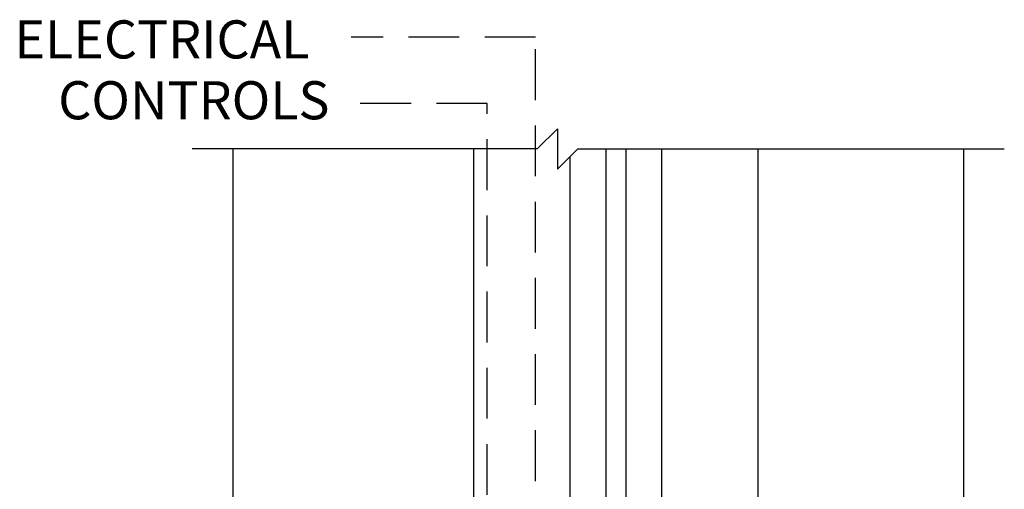
# Model space of a CAD drawing. Units: inches. Extents: x 16 to 1246, y -51 to 3.
# Drawn here: x 1233 to 1239, y -10 to -8 of the extents above; entities that cross this region are included whole.
import ezdxf

# ---------------------------------------------------------------- set-up
doc = ezdxf.new("R2010")
doc.units = ezdxf.units.IN
doc.header["$MEASUREMENT"] = 0
doc.linetypes.add('HIDDEN', pattern=[0.075, 0.05, -0.025])
doc.layers.add('HIDDEN', color=3, linetype='HIDDEN')
doc.layers.add('OBJECT', color=7, linetype='Continuous')
doc.styles.add('ROMAND', font='romand')

# ---------------------------------------------------------------- blocks, each defined once
blk = doc.blocks.new('1.2.7 ARM')
blk.add_lwpolyline([(341.958796, 30.221893), (341.958796, 23.841536), (342.158483, 23.841536), (342.158483, 30.221893)])
at = {"layer": 'HIDDEN', "color": 7, "ltscale": 10}
for p, q in [((341.26706, 31.32229), (339.451603, 31.32229)), ((341.26706, 24.702851), (341.26706, 31.32229)), ((340.792487, 30.67041), (339.451603, 30.67041)), ((340.792487, 25.317485), (340.792487, 30.67041))]:
    blk.add_line(p, q, dxfattribs=at)
at = {"layer": 'OBJECT'}
for p, q in [((341.283484, 30.221893), (341.483171, 30.42158)), ((341.483171, 30.42158), (341.483171, 30.022205)), ((341.283484, 30.221893), (337.888883, 30.221893)), ((340.660827, 23.249563), (340.660827, 30.221893)), ((341.483171, 30.022205), (341.682859, 30.221893)), ((341.607221, 24.080263), (341.607221, 30.146255)), ((341.682859, 30.221893), (345.879851, 30.221893)), ((342.510056, 24.080263), (342.510056, 30.221893)), ((343.45645, 23.249563), (343.45645, 30.221893)), ((345.480476, 22.6505), (345.480476, 30.221893))]:
    blk.add_line(p, q, dxfattribs=at)
at = {"layer": 'OBJECT', "linetype": 'Continuous'}
blk.add_line((338.288258, 30.221893), (338.288258, 19.854875), dxfattribs=at)
at = {"style": 'ROMAND'}
for s, p in [('ELECTRICAL', (336.139269, 31.112646)), ('CONTROLS', (336.569847, 30.513813))]:
    blk.add_text(s, height=0.375, dxfattribs=at).set_placement(p)

msp = doc.modelspace()

# ---------------------------------------------------------------- block references
at = {"xscale": 0.6135515182264051, "yscale": 0.6135515182262223, "zscale": 0.6135515182262306}
msp.add_blockref('1.2.7 ARM', (1026.933, -26.8959), dxfattribs=at)

doc.saveas('drawing.dxf')
